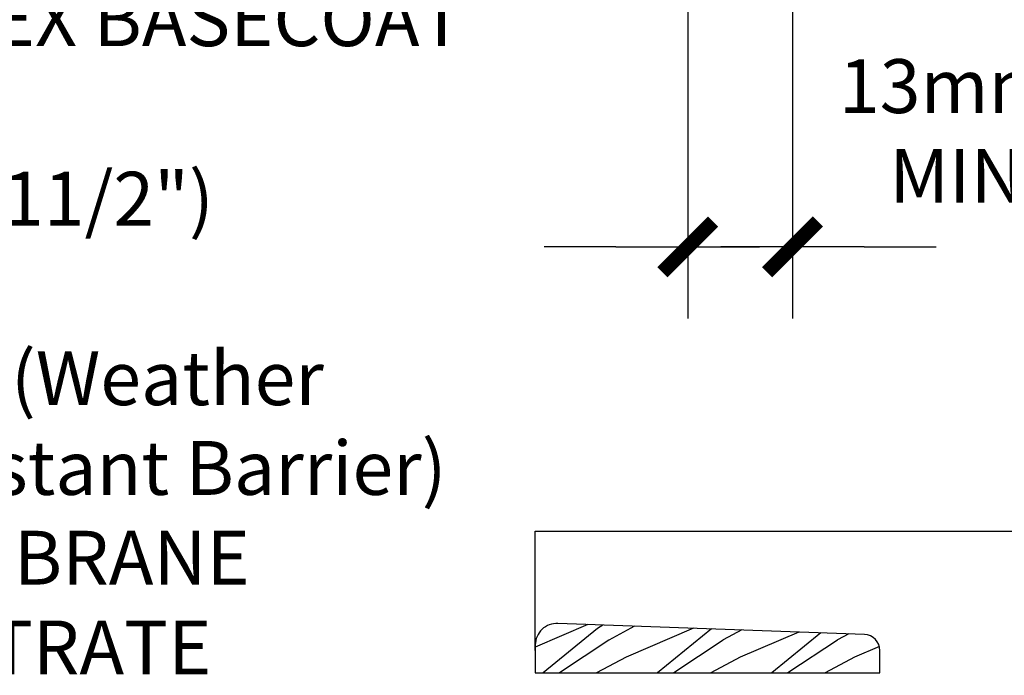
# Model space of a CAD drawing. Units: millimetres. Extents: x -15107 to 17487, y 665 to 33315.
# Drawn here: x 8952 to 9117, y 3251 to 3360 of the extents above; entities that cross this region are included whole.
import ezdxf

# ---------------------------------------------------------------- set-up
doc = ezdxf.new("R2010")
doc.units = ezdxf.units.MM
doc.header["$LTSCALE"] = 50
for name, color, linetype in [('Blanc .25', 7, 'Continuous'), ('Gris .08', 8, 'Continuous'), ('Rouge .15', 1, 'Continuous')]:
    doc.layers.add(name, color=color, linetype=linetype)
doc.styles.add('Stylus', font='stylu.ttf')
doc.dimstyles.new('COTE 1_4', dxfattribs={"dimscale": 4, "dimtxt": 2.6, "dimasz": 3, "dimexe": 3, "dimexo": 1.5, "dimgap": 1.5, "dimtad": 1, "dimdec": 0, "dimzin": 3, "dimdsep": 46, "dimtxsty": 'Stylus', "dimblk1": '45', "dimblk2": '45', "dimsah": 1, "dimcen": 1, "dimdle": 3, "dimclrd": 1, "dimclre": 1, "dimclrt": 7, "dimadec": 0, "dimazin": 0, "dimtfac": 1, "dimtdec": 0, "dimtofl": 0, "dimtmove": 2, "dimatfit": 3, "dimldrblk": '45', "dimfxl": 0, "dimfrac": 2, "dimtolj": 1, "dimtzin": 0, "dimarcsym": 0})

# ---------------------------------------------------------------- blocks, each defined once
blk = doc.blocks.new('45')
at = {"layer": 'Blanc .25', "linetype": 'Continuous', "const_width": 0.2}
blk.add_lwpolyline([(-0.3535533905960619, -0.3535533905935608), (0.3535533905960619, 0.353553390592765)], dxfattribs=at)
at = {"layer": 'Rouge .15', "linetype": 'Continuous'}
blk.add_line((-1, 0), (1, 0), dxfattribs=at)
blk = doc.blocks.new('*D59')
at = {"layer": 'Defpoints', "color": 0, "transparency": 16777216}
for p in [(9081.525040637596, 3428.27034308393), (9064.0125515742, 3390.074600129426), (9081.525040637596, 3322.192280972762)]:
    blk.add_point(p, dxfattribs=at)
at = {"layer": 'Gris .08', "color": 1, "lineweight": -2, "transparency": 16777216}
for p, q in [((9081.525040637596, 3422.27034308393), (9081.525040637596, 3310.192280972762)), ((9064.0125515742, 3384.074600129426), (9064.0125515742, 3310.192280972762)), ((9052.0125515742, 3322.192280972762), (9040.0125515742, 3322.192280972762)), ((9093.525040637596, 3322.192280972762), (9105.525040637596, 3322.192280972762))]:
    blk.add_line(p, q, dxfattribs=at)
at = {"layer": 'Gris .08', "color": 1, "lineweight": -2, "transparency": 16777216, "xscale": 12, "yscale": 12, "zscale": 12}
blk.add_blockref('45', (9064.0125515742, 3322.192280972762), dxfattribs=at)
at = {"layer": 'Gris .08', "color": 1, "lineweight": -2, "transparency": 16777216, "xscale": 12, "yscale": 12, "zscale": 12, "rotation": 180}
blk.add_blockref('45', (9081.525040637596, 3322.192280972762), dxfattribs=at)
at = {"layer": 'Gris .08', "color": 7, "transparency": 16777216, "insert": (9125.127967636708, 3341.558414240397), "char_height": 9, "attachment_point": 5, "style": 'Stylus'}
blk.add_mtext('\\A1;13mm (1/2")\\PMINIMUM', dxfattribs=at)

msp = doc.modelspace()

# ---------------------------------------------------------------- hatches: boundary and pattern name
at = {"layer": 'Gris .08'}
h = msp.add_hatch(dxfattribs=at)
h.set_pattern_fill('WHEAT1', color=256, scale=13.5, angle=45, style=0)
h.set_pattern_definition([(203.1986, (9162.476828312909, 3163.814678392416), (-38.18376793586285, -19.0918865525372), [14.5399455, -58.15978199999999]), (208.3008, (9158.6584516945, 3167.633055010823), (-85.91343744926756, -47.72977996020054), [14.0944185, -126.849726]), (213.6901, (9155.794669230696, 3170.496837474629), (47.72969230759775, 28.63785442205477), [13.76735399999994, -55.06941599999978]), (219.2894, (9153.88548092149, 3172.406025783833), (95.45942250663661, 76.36751431514463), [13.567338, -122.105988])])
h.paths.add_polyline_path([(9096.13552315468, 3254.708657859749, 0.4004747299083185), (9093.562738072607, 3257.405659225091), (9042.221857461198, 3259.232062999411, 0.4212559032793894), (9038.535523154684, 3255.633098372255), (9038.535523154684, 3250.947396747078), (9096.135523154684, 3250.947396747078)])

# ---------------------------------------------------------------- linework, layer by layer
at = {"layer": 'Blanc .25'}
for p, q in [((9093.562738072624, 3257.405659225091), (9042.305143045274, 3259.22910019271)), ((9038.535523154684, 3255.633098372255), (9038.535523154684, 3250.947396747078)), ((9096.135523154684, 3250.947396747078), (9096.13552315468, 3254.708657859749)), ((9038.535523154684, 3250.947396747078), (9096.135523154684, 3250.947396747078))]:
    msp.add_line(p, q, dxfattribs=at)
for centre, radius, start, end in [((9042.135523154684, 3255.633098372255), 3.6, 87.29941576127334, 180), ((9093.43552315468, 3254.708657859749), 2.7, 0, 87.29941576127334)]:
    msp.add_arc(centre, radius, start, end, dxfattribs=at)
at = {"layer": 'Gris .08'}
for p, q in [((9038.535523154691, 3274.660422024463), (9200.708918830767, 3274.660422024452)), ((9038.535523154684, 3254.708657859754), (9038.535523154687, 3274.660422024453))]:
    msp.add_line(p, q, dxfattribs=at)

# ---------------------------------------------------------------- texts
at = {"layer": 'Blanc .25', "insert": (8843.20894115102, 3394.74678823904), "char_height": 9, "width": 205.6770676220118, "attachment_point": 1, "style": 'Stylus'}
msp.add_mtext('- ADEX FINISH COAT\\P- ADEX REINFORCING MESH^J  EMBEDDED IN ADEX BASECOAT\\P\\pi-9,l9;- EPS INSULATION \\P  38mm MINIMUM (11/2")\\P- ADEX ADHESIVE\\P- HYDROFLEX WRB (Weather Resistant Barrier) MEMBRANE\\P- APPROVED SUBSTRATE', dxfattribs=at)

# ---------------------------------------------------------------- dimensions: what is measured, and where the dimension line sits
at = {"layer": 'Gris .08'}
dim = msp.add_linear_dim(base=(9081.525040637596, 3322.192280972762), p1=(9064.0125515742, 3390.074600129426), p2=(9081.525040637596, 3428.27034308393), text='13mm (1/2")\\XMINIMUM', dimstyle='COTE 1_4', override={"dimtxt": 2.25}, dxfattribs=at)
dim.commit()
dim.dimension.update_dxf_attribs({"geometry": '*D59', "text_midpoint": (9125.127967636708, 3341.558414240397), "dimtype": 160})

doc.saveas('drawing.dxf')
